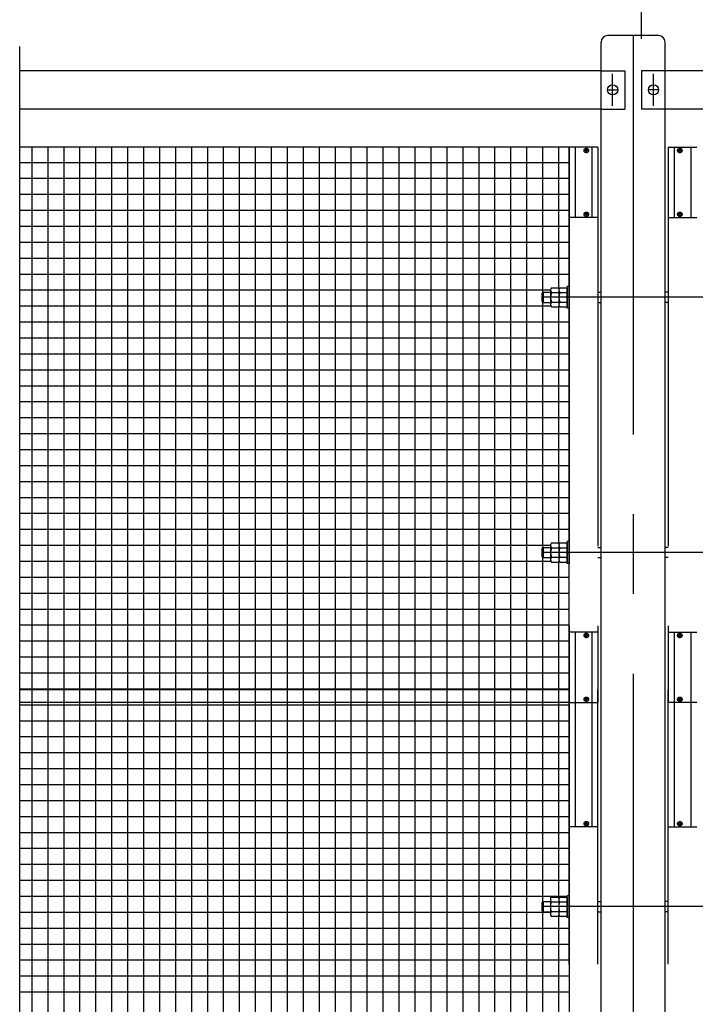
# Model space of a CAD drawing. Extents: x 727 to 17227, y 631 to 12567.
# Drawn here: x 7781 to 8839, y 8956 to 10499 of the extents above; entities that cross this region are included whole.
import ezdxf

# ---------------------------------------------------------------- set-up
doc = ezdxf.new("R2010")
doc.units = 0
doc.header["$LTSCALE"] = 500
doc.header["$PDMODE"] = 33
doc.header["$PDSIZE"] = 5
for name, pattern in [('CENTER', [2, 1.25, -0.25, 0.25, -0.25]), ('HIDDEN', [0.375, 0.25, -0.125]), ('PHANTOM', [2.5, 1.25, -0.25, 0.25, -0.25, 0.25, -0.25])]:
    doc.linetypes.add(name, pattern=pattern)
doc.layers.get('0').update_dxf_attribs({"linetype": 'CONTINUOUS'})
doc.layers.get('DEFPOINTS').update_dxf_attribs({"linetype": 'CONTINUOUS'})
for name, color, linetype in [('CENTER', 3, 'CENTER'), ('HASEN', 7, 'HIDDEN'), ('HATCH', 2, 'CONTINUOUS'), ('KASOU', 2, 'PHANTOM'), ('SJC', 1, 'CONTINUOUS'), ('SJC2', 7, 'CONTINUOUS'), ('SUNPOU', 4, 'CONTINUOUS')]:
    doc.layers.add(name, color=color, linetype=linetype)
doc.styles.add('EXT08', font='ROMANS', dxfattribs={"width": 0.8, "bigfont": 'EXTFONT'})
doc.dimstyles.get("Standard").update_dxf_attribs({"dimscale": 50, "dimtxt": 3, "dimasz": 2, "dimexe": 1, "dimexo": 1, "dimgap": 1.2, "dimtad": 1, "dimcen": 0.09, "dimazin": 3, "dimtfac": 1, "dimtmove": 0, "dimatfit": 3})

# ---------------------------------------------------------------- blocks, each defined once
blk = doc.blocks.new('*U102')
at = {"layer": 'SUNPOU', "color": 0, "style": 'EXT08', "width": 0.8}
blk.add_text('4000', height=150, dxfattribs=at).set_placement((10512.7, 10978))
blk = doc.blocks.new('*D0')
at = {"layer": 'DEFPOINTS', "color": 0}
for p in [(12741.3, 10918), (8741.3, 10473.6), (12741.3, 10473.6)]:
    blk.add_point(p, dxfattribs=at)
at = {"layer": 'SUNPOU', "color": 0}
for p, q in [((8741.3, 10523.6), (8741.3, 10968)), ((12741.3, 10523.6), (12741.3, 10968)), ((8841.3, 10918), (12641.3, 10918))]:
    blk.add_line(p, q, dxfattribs=at)
for points in [[(8841.3, 10934.7), (8841.3, 10901.3), (8741.3, 10918)], [(12641.3, 10934.7), (12641.3, 10901.3), (12741.3, 10918)]]:
    blk.add_solid(points, dxfattribs=at)
blk.add_blockref('*U102', (0, 0))
blk = doc.blocks.new('*D15')
at = {"layer": 'DEFPOINTS', "color": 0}
for p in [(12728.3, 10635.7), (8754.3, 10418.6), (12728.3, 10418.6)]:
    blk.add_point(p, dxfattribs=at)
at = {"layer": 'SUNPOU', "color": 0}
for p, q in [((8754.3, 10468.6), (8754.3, 10685.7)), ((12728.3, 10468.6), (12728.3, 10685.7)), ((8854.3, 10635.7), (12628.3, 10635.7))]:
    blk.add_line(p, q, dxfattribs=at)
for points in [[(8854.3, 10652.3), (8854.3, 10619), (8754.3, 10635.7)], [(12628.3, 10652.3), (12628.3, 10619), (12728.3, 10635.7)]]:
    blk.add_solid(points, dxfattribs=at)
at = {"layer": 'SUNPOU', "color": 0, "style": 'EXT08'}
blk.add_text('3974', height=150, dxfattribs=at).set_placement((10441.3, 10505.2))
blk = doc.blocks.new('*X56')
at = {"color": 0}
for p, q in [((7800, 9428.6), (7800, 9448.6)), ((7825, 9428.6), (7825, 9448.6)), ((7850, 9428.6), (7850, 9448.6)), ((7875, 9428.6), (7875, 9448.6)), ((7900, 9428.6), (7900, 9448.6)), ((7925, 9428.6), (7925, 9448.6)), ((7950, 9428.6), (7950, 9448.6)), ((7975, 9428.6), (7975, 9448.6)), ((8000, 9428.6), (8000, 9448.6)), ((8025, 9428.6), (8025, 9448.6)), ((8050, 9428.6), (8050, 9448.6)), ((8075, 9428.6), (8075, 9448.6)), ((8100, 9428.6), (8100, 9448.6)), ((8125, 9428.6), (8125, 9448.6)), ((8150, 9428.6), (8150, 9448.6)), ((8175, 9428.6), (8175, 9448.6)), ((8200, 9428.6), (8200, 9448.6)), ((8225, 9428.6), (8225, 9448.6)), ((8250, 9428.6), (8250, 9448.6)), ((8275, 9428.6), (8275, 9448.6)), ((8300, 9428.6), (8300, 9448.6)), ((8325, 9428.6), (8325, 9448.6)), ((8350, 9428.6), (8350, 9448.6)), ((8375, 9428.6), (8375, 9448.6)), ((8400, 9428.6), (8400, 9448.6)), ((8425, 9428.6), (8425, 9448.6)), ((8450, 9428.6), (8450, 9448.6)), ((8475, 9428.6), (8475, 9448.6)), ((8500, 9428.6), (8500, 9448.6)), ((8525, 9428.6), (8525, 9448.6)), ((8550, 9428.6), (8550, 9448.6)), ((8575, 9428.6), (8575, 9448.6)), ((8600, 9428.6), (8600, 9448.6)), ((8625, 9428.6), (8625, 9448.6)), ((7800, 7768.6), (7800, 9428.6)), ((7825, 7768.6), (7825, 9428.6)), ((7850, 7768.6), (7850, 9428.6)), ((7875, 7768.6), (7875, 9428.6)), ((7900, 7768.6), (7900, 9428.6)), ((7925, 7768.6), (7925, 9428.6)), ((7950, 7768.6), (7950, 9428.6)), ((7975, 7768.6), (7975, 9428.6)), ((8000, 7768.6), (8000, 9428.6)), ((8025, 7768.6), (8025, 9428.6)), ((8050, 7768.6), (8050, 9428.6)), ((8075, 7768.6), (8075, 9428.6)), ((8100, 7768.6), (8100, 9428.6)), ((8125, 7768.6), (8125, 9428.6)), ((8150, 7768.6), (8150, 9428.6)), ((8175, 7768.6), (8175, 9428.6)), ((8200, 7768.6), (8200, 9428.6)), ((8225, 7768.6), (8225, 9428.6)), ((8250, 7768.6), (8250, 9428.6)), ((8275, 7768.6), (8275, 9428.6)), ((8300, 7768.6), (8300, 9428.6)), ((8325, 7768.6), (8325, 9428.6)), ((8350, 7768.6), (8350, 9428.6)), ((8375, 7768.6), (8375, 9428.6)), ((8400, 7768.6), (8400, 9428.6)), ((8425, 7768.6), (8425, 9428.6)), ((8450, 7768.6), (8450, 9428.6)), ((8475, 7768.6), (8475, 9428.6)), ((8500, 7768.6), (8500, 9428.6)), ((8525, 7768.6), (8525, 9428.6)), ((8550, 7768.6), (8550, 9428.6)), ((8575, 7768.6), (8575, 9428.6)), ((8600, 9115.9), (8600, 9428.6)), ((8625, 9121.1), (8625, 9428.6)), ((7780.6, 9425), (8641.3, 9425)), ((7780.6, 9400), (8641.3, 9400)), ((7780.6, 9375), (8641.3, 9375)), ((7780.6, 9350), (8641.3, 9350)), ((7780.6, 9325), (8641.3, 9325)), ((7780.6, 9300), (8641.3, 9300)), ((7780.6, 9275), (8641.3, 9275)), ((7780.6, 9250), (8641.3, 9250)), ((7780.6, 9225), (8641.3, 9225)), ((7780.6, 9200), (8641.3, 9200)), ((7780.6, 9175), (8641.3, 9175)), ((7780.6, 9150), (8641.3, 9150)), ((7780.6, 9125), (8637.9, 9125)), ((7780.6, 9100), (8611.9, 9100)), ((8600, 8115.9), (8600, 9101.2)), ((8625, 8123.6), (8625, 9096)), ((7780.6, 9075), (8641.3, 9075)), ((7780.6, 9050), (8641.3, 9050)), ((7780.6, 9025), (8641.3, 9025)), ((7780.6, 9000), (8641.3, 9000)), ((7780.6, 8975), (8641.3, 8975))]:
    blk.add_line(p, q, dxfattribs=at)
blk = doc.blocks.new('*X57')
at = {"color": 0}
for p, q in [((7800, 9448.6), (7800, 10298.6)), ((7825, 9448.6), (7825, 10298.6)), ((7850, 9448.6), (7850, 10298.6)), ((7875, 9448.6), (7875, 10298.6)), ((7900, 9448.6), (7900, 10298.6)), ((7925, 9448.6), (7925, 10298.6)), ((7950, 9448.6), (7950, 10298.6)), ((7975, 9448.6), (7975, 10298.6)), ((8000, 9448.6), (8000, 10298.6)), ((8025, 9448.6), (8025, 10298.6)), ((8050, 9448.6), (8050, 10298.6)), ((8075, 9448.6), (8075, 10298.6)), ((8100, 9448.6), (8100, 10298.6)), ((8125, 9448.6), (8125, 10298.6)), ((8150, 9448.6), (8150, 10298.6)), ((8175, 9448.6), (8175, 10298.6)), ((8200, 9448.6), (8200, 10298.6)), ((8225, 9448.6), (8225, 10298.6)), ((8250, 9448.6), (8250, 10298.6)), ((8275, 9448.6), (8275, 10298.6)), ((8300, 9448.6), (8300, 10298.6)), ((8325, 9448.6), (8325, 10298.6)), ((8350, 9448.6), (8350, 10298.6)), ((8375, 9448.6), (8375, 10298.6)), ((8400, 9448.6), (8400, 10298.6)), ((8425, 9448.6), (8425, 10298.6)), ((8450, 9448.6), (8450, 10298.6)), ((8475, 9448.6), (8475, 10298.6)), ((8500, 9448.6), (8500, 10298.6)), ((8525, 9448.6), (8525, 10298.6)), ((8550, 9448.6), (8550, 10298.6)), ((8575, 9448.6), (8575, 10298.6)), ((8600, 10070.9), (8600, 10298.6)), ((8625, 10078.6), (8625, 10298.6)), ((7780.6, 10275), (8641.3, 10275)), ((7780.6, 10250), (8641.3, 10250)), ((7780.6, 10225), (8641.3, 10225)), ((7780.6, 10200), (8641.3, 10200)), ((7780.6, 10175), (8641.3, 10175)), ((7780.6, 10150), (8641.3, 10150)), ((7780.6, 10125), (8641.3, 10125)), ((7780.6, 10100), (8641.3, 10100)), ((7780.6, 10075), (8612.1, 10075)), ((8625.1, 10075), (8625.1, 10075)), ((7780.6, 10050), (8612.6, 10050)), ((8600, 9670.9), (8600, 10056.2)), ((8625, 9678.6), (8625, 10048.5)), ((8625.1, 10050), (8625.6, 10050)), ((7780.6, 10025), (8641.3, 10025)), ((7780.6, 10000), (8641.3, 10000)), ((7780.6, 9975), (8641.3, 9975)), ((7780.6, 9950), (8641.3, 9950)), ((7780.6, 9925), (8641.3, 9925)), ((7780.6, 9900), (8641.3, 9900)), ((7780.6, 9875), (8641.3, 9875)), ((7780.6, 9850), (8641.3, 9850)), ((7780.6, 9825), (8641.3, 9825)), ((7780.6, 9800), (8641.3, 9800)), ((7780.6, 9775), (8641.3, 9775)), ((7780.6, 9750), (8641.3, 9750)), ((7780.6, 9725), (8641.3, 9725)), ((7780.6, 9700), (8641.3, 9700)), ((7780.6, 9675), (8612.1, 9675)), ((8625.1, 9675), (8625.1, 9675)), ((7780.6, 9650), (8612.6, 9650)), ((8600, 9448.6), (8600, 9656.2)), ((8625, 9448.6), (8625, 9648.5)), ((8625.1, 9650), (8625.6, 9650)), ((7780.6, 9625), (8641.3, 9625)), ((7780.6, 9600), (8641.3, 9600)), ((7780.6, 9575), (8641.3, 9575)), ((7780.6, 9550), (8641.3, 9550)), ((7780.6, 9525), (8641.3, 9525)), ((7780.6, 9500), (8641.3, 9500)), ((7780.6, 9475), (8641.3, 9475)), ((7780.6, 9450), (8641.3, 9450)), ((7800, 9428.6), (7800, 9448.6)), ((7825, 9428.6), (7825, 9448.6)), ((7850, 9428.6), (7850, 9448.6)), ((7875, 9428.6), (7875, 9448.6)), ((7900, 9428.6), (7900, 9448.6)), ((7925, 9428.6), (7925, 9448.6)), ((7950, 9428.6), (7950, 9448.6)), ((7975, 9428.6), (7975, 9448.6)), ((8000, 9428.6), (8000, 9448.6)), ((8025, 9428.6), (8025, 9448.6)), ((8050, 9428.6), (8050, 9448.6)), ((8075, 9428.6), (8075, 9448.6)), ((8100, 9428.6), (8100, 9448.6)), ((8125, 9428.6), (8125, 9448.6)), ((8150, 9428.6), (8150, 9448.6)), ((8175, 9428.6), (8175, 9448.6)), ((8200, 9428.6), (8200, 9448.6)), ((8225, 9428.6), (8225, 9448.6)), ((8250, 9428.6), (8250, 9448.6)), ((8275, 9428.6), (8275, 9448.6)), ((8300, 9428.6), (8300, 9448.6)), ((8325, 9428.6), (8325, 9448.6)), ((8350, 9428.6), (8350, 9448.6)), ((8375, 9428.6), (8375, 9448.6)), ((8400, 9428.6), (8400, 9448.6)), ((8425, 9428.6), (8425, 9448.6)), ((8450, 9428.6), (8450, 9448.6)), ((8475, 9428.6), (8475, 9448.6)), ((8500, 9428.6), (8500, 9448.6)), ((8525, 9428.6), (8525, 9448.6)), ((8550, 9428.6), (8550, 9448.6)), ((8575, 9428.6), (8575, 9448.6)), ((8600, 9428.6), (8600, 9448.6)), ((8625, 9428.6), (8625, 9448.6))]:
    blk.add_line(p, q, dxfattribs=at)

msp = doc.modelspace()

# ---------------------------------------------------------------- linework, layer by layer
at = {"layer": 'CENTER'}
for p, q in [((8741.314, 10473.553), (8741.314, 6818.553)), ((8709.314, 10363.553), (8709.314, 10413.553)), ((8773.314, 10363.553), (8773.314, 10413.553)), ((8701.314, 10388.553), (8717.314, 10388.553)), ((8781.314, 10388.553), (8765.314, 10388.553)), ((8883.814, 10063.553), (8598.814, 10063.553)), ((8883.814, 9663.553), (8598.814, 9663.553)), ((8883.814, 9108.553), (8598.814, 9108.553))]:
    msp.add_line(p, q, dxfattribs=at)
at = {"layer": 'HASEN'}
for p, q in [((8691.314, 10418.553), (8728.314, 10418.553)), ((8728.314, 10418.553), (8728.314, 10358.553)), ((8754.314, 10418.553), (8754.314, 10358.553)), ((8791.314, 10418.553), (8754.314, 10418.553)), ((8691.314, 10358.553), (8728.314, 10358.553)), ((8791.314, 10358.553), (8754.314, 10358.553))]:
    msp.add_line(p, q, dxfattribs=at)
at = {"layer": 'KASOU'}
for p, q in [((8641.314, 10298.553), (8641.314, 9428.553)), ((8686.314, 10298.553), (8641.314, 10298.553)), ((8650.814, 10298.553), (8650.814, 10188.553)), ((8666.114, 10293.053), (8666.114, 10294.053)), ((8667.114, 10294.053), (8666.114, 10294.053)), ((8667.114, 10293.053), (8666.114, 10293.053)), ((8667.614, 10295.553), (8667.614, 10294.553)), ((8668.614, 10295.553), (8667.614, 10295.553)), ((8667.614, 10292.553), (8667.614, 10291.553)), ((8668.614, 10295.553), (8668.614, 10294.553)), ((8668.614, 10292.553), (8668.614, 10291.553)), ((8670.114, 10294.053), (8669.114, 10294.053)), ((8670.114, 10293.053), (8669.114, 10293.053)), ((8670.114, 10293.053), (8670.114, 10294.053)), ((8676.814, 10298.553), (8676.814, 10188.553)), ((8686.314, 10298.553), (8686.314, 9428.553)), ((8796.314, 10298.553), (8796.314, 9428.553)), ((8796.314, 10298.553), (8841.314, 10298.553)), ((8805.814, 10298.553), (8805.814, 10188.553)), ((8812.514, 10293.053), (8812.514, 10294.053)), ((8812.514, 10294.053), (8813.514, 10294.053)), ((8812.514, 10293.053), (8813.514, 10293.053)), ((8814.014, 10295.553), (8814.014, 10294.553)), ((8814.014, 10295.553), (8815.014, 10295.553)), ((8814.014, 10292.553), (8814.014, 10291.553)), ((8815.014, 10295.553), (8815.014, 10294.553)), ((8815.014, 10292.553), (8815.014, 10291.553)), ((8815.514, 10294.053), (8816.514, 10294.053)), ((8815.514, 10293.053), (8816.514, 10293.053)), ((8816.514, 10293.053), (8816.514, 10294.053)), ((8831.814, 10298.553), (8831.814, 10188.553)), ((8667.614, 10291.553), (8668.614, 10291.553)), ((8815.014, 10291.553), (8814.014, 10291.553)), ((8686.314, 10188.553), (8641.314, 10188.553)), ((8666.114, 10193.053), (8666.114, 10194.053)), ((8667.114, 10194.053), (8666.114, 10194.053)), ((8667.114, 10193.053), (8666.114, 10193.053)), ((8667.614, 10195.553), (8667.614, 10194.553)), ((8668.614, 10195.553), (8667.614, 10195.553)), ((8667.614, 10192.553), (8667.614, 10191.553)), ((8667.614, 10191.553), (8668.614, 10191.553)), ((8668.614, 10195.553), (8668.614, 10194.553)), ((8668.614, 10192.553), (8668.614, 10191.553)), ((8670.114, 10194.053), (8669.114, 10194.053)), ((8670.114, 10193.053), (8669.114, 10193.053)), ((8670.114, 10193.053), (8670.114, 10194.053)), ((8796.314, 10188.553), (8841.314, 10188.553)), ((8812.514, 10193.053), (8812.514, 10194.053)), ((8812.514, 10194.053), (8813.514, 10194.053)), ((8812.514, 10193.053), (8813.514, 10193.053)), ((8814.014, 10195.553), (8814.014, 10194.553)), ((8814.014, 10195.553), (8815.014, 10195.553)), ((8814.014, 10192.553), (8814.014, 10191.553)), ((8815.014, 10191.553), (8814.014, 10191.553)), ((8815.014, 10195.553), (8815.014, 10194.553)), ((8815.014, 10192.553), (8815.014, 10191.553)), ((8815.514, 10194.053), (8816.514, 10194.053)), ((8815.514, 10193.053), (8816.514, 10193.053)), ((8816.514, 10193.053), (8816.514, 10194.053)), ((8686.314, 9538.553), (8641.314, 9538.553)), ((8650.814, 9538.553), (8650.814, 9233.553)), ((8676.814, 9538.553), (8676.814, 9448.553)), ((8796.314, 9538.553), (8841.314, 9538.553)), ((8805.814, 9538.553), (8805.814, 9448.553)), ((8831.814, 9538.553), (8831.814, 9233.553)), ((8666.114, 9534.053), (8666.114, 9533.053)), ((8667.114, 9534.053), (8666.114, 9534.053)), ((8667.114, 9533.053), (8666.114, 9533.053)), ((8667.614, 9534.553), (8667.614, 9535.553)), ((8667.614, 9535.553), (8668.614, 9535.553)), ((8667.614, 9531.553), (8667.614, 9532.553)), ((8668.614, 9531.553), (8667.614, 9531.553)), ((8668.614, 9534.553), (8668.614, 9535.553)), ((8668.614, 9531.553), (8668.614, 9532.553)), ((8670.114, 9534.053), (8669.114, 9534.053)), ((8670.114, 9533.053), (8669.114, 9533.053)), ((8670.114, 9534.053), (8670.114, 9533.053)), ((8812.514, 9534.053), (8812.514, 9533.053)), ((8812.514, 9534.053), (8813.514, 9534.053)), ((8812.514, 9533.053), (8813.514, 9533.053)), ((8814.014, 9534.553), (8814.014, 9535.553)), ((8815.014, 9535.553), (8814.014, 9535.553)), ((8814.014, 9531.553), (8814.014, 9532.553)), ((8814.014, 9531.553), (8815.014, 9531.553)), ((8815.014, 9534.553), (8815.014, 9535.553)), ((8815.014, 9531.553), (8815.014, 9532.553)), ((8815.514, 9534.053), (8816.514, 9534.053)), ((8815.514, 9533.053), (8816.514, 9533.053)), ((8816.514, 9534.053), (8816.514, 9533.053)), ((8641.314, 7768.553), (8641.314, 9448.553)), ((8650.814, 9458.553), (8650.814, 9448.553)), ((8676.814, 9448.553), (8676.814, 9233.553)), ((8686.314, 7768.553), (8686.314, 9448.553)), ((8796.314, 7768.553), (8796.314, 9448.553)), ((8805.814, 9448.553), (8805.814, 9233.553)), ((8831.814, 9458.553), (8831.814, 9448.553)), ((8641.314, 9428.553), (8686.314, 9428.553)), ((8666.114, 9434.053), (8666.114, 9433.053)), ((8667.114, 9434.053), (8666.114, 9434.053)), ((8667.114, 9433.053), (8666.114, 9433.053)), ((8667.614, 9434.553), (8667.614, 9435.553)), ((8667.614, 9435.553), (8668.614, 9435.553)), ((8667.614, 9431.553), (8667.614, 9432.553)), ((8668.614, 9431.553), (8667.614, 9431.553)), ((8668.614, 9434.553), (8668.614, 9435.553)), ((8668.614, 9431.553), (8668.614, 9432.553)), ((8670.114, 9434.053), (8669.114, 9434.053)), ((8670.114, 9433.053), (8669.114, 9433.053)), ((8670.114, 9434.053), (8670.114, 9433.053)), ((8841.314, 9428.553), (8796.314, 9428.553)), ((8812.514, 9434.053), (8812.514, 9433.053)), ((8812.514, 9434.053), (8813.514, 9434.053)), ((8812.514, 9433.053), (8813.514, 9433.053)), ((8814.014, 9434.553), (8814.014, 9435.553)), ((8815.014, 9435.553), (8814.014, 9435.553)), ((8814.014, 9431.553), (8814.014, 9432.553)), ((8814.014, 9431.553), (8815.014, 9431.553)), ((8815.014, 9434.553), (8815.014, 9435.553)), ((8815.014, 9431.553), (8815.014, 9432.553)), ((8815.514, 9434.053), (8816.514, 9434.053)), ((8815.514, 9433.053), (8816.514, 9433.053)), ((8816.514, 9434.053), (8816.514, 9433.053)), ((8686.314, 9233.553), (8641.314, 9233.553)), ((8666.114, 9238.053), (8666.114, 9239.053)), ((8667.114, 9239.053), (8666.114, 9239.053)), ((8667.114, 9238.053), (8666.114, 9238.053)), ((8667.614, 9240.553), (8667.614, 9239.553)), ((8668.614, 9240.553), (8667.614, 9240.553)), ((8667.614, 9237.553), (8667.614, 9236.553)), ((8667.614, 9236.553), (8668.614, 9236.553)), ((8668.614, 9240.553), (8668.614, 9239.553)), ((8668.614, 9237.553), (8668.614, 9236.553)), ((8670.114, 9239.053), (8669.114, 9239.053)), ((8670.114, 9238.053), (8669.114, 9238.053)), ((8670.114, 9238.053), (8670.114, 9239.053)), ((8796.314, 9233.553), (8841.314, 9233.553)), ((8812.514, 9238.053), (8812.514, 9239.053)), ((8812.514, 9239.053), (8813.514, 9239.053)), ((8812.514, 9238.053), (8813.514, 9238.053)), ((8814.014, 9240.553), (8814.014, 9239.553)), ((8814.014, 9240.553), (8815.014, 9240.553)), ((8814.014, 9237.553), (8814.014, 9236.553)), ((8815.014, 9236.553), (8814.014, 9236.553)), ((8815.014, 9240.553), (8815.014, 9239.553)), ((8815.014, 9237.553), (8815.014, 9236.553)), ((8815.514, 9239.053), (8816.514, 9239.053)), ((8815.514, 9238.053), (8816.514, 9238.053)), ((8816.514, 9238.053), (8816.514, 9239.053))]:
    msp.add_line(p, q, dxfattribs=at)
for centre in [(8668.114, 10293.553), (8814.514, 10293.553), (8668.114, 10193.553), (8814.514, 10193.553), (8668.114, 9533.553), (8814.514, 9533.553), (8668.114, 9433.553), (8814.514, 9433.553), (8668.114, 9238.553), (8814.514, 9238.553)]:
    msp.add_circle(centre, 3.5, dxfattribs=at)
for centre, start, end in [((8667.114, 10294.553), 270, 0), ((8667.114, 10292.553), 0, 90), ((8669.114, 10294.553), 180, 270), ((8669.114, 10292.553), 90, 180), ((8813.514, 10294.553), 270, 0), ((8813.514, 10292.553), 0, 90), ((8815.514, 10294.553), 180, 270), ((8815.514, 10292.553), 90, 180), ((8667.114, 10194.553), 270, 0), ((8667.114, 10192.553), 0, 90), ((8669.114, 10194.553), 180, 270), ((8669.114, 10192.553), 90, 180), ((8813.514, 10194.553), 270, 0), ((8813.514, 10192.553), 0, 90), ((8815.514, 10194.553), 180, 270), ((8815.514, 10192.553), 90, 180), ((8667.114, 9534.553), 270, 0), ((8667.114, 9532.553), 0, 90), ((8669.114, 9534.553), 180, 270), ((8669.114, 9532.553), 90, 180), ((8813.514, 9534.553), 270, 0), ((8813.514, 9532.553), 0, 90), ((8815.514, 9534.553), 180, 270), ((8815.514, 9532.553), 90, 180), ((8667.114, 9434.553), 270, 0), ((8667.114, 9432.553), 0, 90), ((8669.114, 9434.553), 180, 270), ((8669.114, 9432.553), 90, 180), ((8813.514, 9434.553), 270, 0), ((8813.514, 9432.553), 0, 90), ((8815.514, 9434.553), 180, 270), ((8815.514, 9432.553), 90, 180), ((8667.114, 9239.553), 270, 0), ((8667.114, 9237.553), 0, 90), ((8669.114, 9239.553), 180, 270), ((8669.114, 9237.553), 90, 180), ((8813.514, 9239.553), 270, 0), ((8813.514, 9237.553), 0, 90), ((8815.514, 9239.553), 180, 270), ((8815.514, 9237.553), 90, 180)]:
    msp.add_arc(centre, 0.5, start, end, dxfattribs=at)
at = {"layer": 'SJC'}
for p, q in [((8691.314, 8627.303), (8691.314, 10463.553)), ((8781.314, 10473.553), (8701.314, 10473.553)), ((8791.314, 6837.553), (8791.314, 10463.553)), ((8691.314, 10418.553), (7780.592, 10418.553)), ((12691.314, 10418.553), (8791.314, 10418.553)), ((8691.314, 10358.553), (7780.592, 10358.553)), ((12691.314, 10358.553), (8791.314, 10358.553))]:
    msp.add_line(p, q, dxfattribs=at)
for centre in [(8709.314, 10388.553), (8773.314, 10388.553)]:
    msp.add_circle(centre, 8, dxfattribs=at)
for centre, start, end in [((8701.314, 10463.553), 90, 180), ((8781.314, 10463.553), 360, 90)]:
    msp.add_arc(centre, 10, start, end, dxfattribs=at)
at = {"layer": 'SJC2'}
for p, q in [((8641.314, 10298.553), (7780.592, 10298.553)), ((8641.314, 9428.553), (8641.314, 10298.553)), ((8613.48, 10078.564), (8625.114, 10078.564)), ((8625.114, 10078.564), (8625.114, 10048.542)), ((8626.48, 10078.564), (8638.114, 10078.564)), ((8638.114, 10046.553), (8638.114, 10080.553)), ((8641.314, 10080.553), (8638.114, 10080.553)), ((8638.114, 10048.153), (8638.114, 10078.953)), ((8638.114, 10078.564), (8638.114, 10048.542)), ((8641.314, 10046.553), (8641.314, 10080.553)), ((8641.314, 10080.553), (8641.314, 10046.553)), ((8598.814, 10069.753), (8600.614, 10071.553)), ((8598.814, 10057.353), (8598.814, 10069.753)), ((8600.614, 10071.553), (8612.114, 10071.553)), ((8600.614, 10071.553), (8600.614, 10055.553)), ((8612.114, 10074.812), (8612.114, 10052.295)), ((8613.48, 10071.059), (8625.114, 10071.059)), ((8626.48, 10071.059), (8638.114, 10071.059)), ((8686.314, 10071.553), (8691.314, 10071.553)), ((8796.314, 10071.553), (8791.314, 10071.553)), ((8600.614, 10055.553), (8598.814, 10057.353)), ((8600.614, 10055.553), (8612.114, 10055.553)), ((8613.48, 10056.048), (8625.114, 10056.048)), ((8613.48, 10048.542), (8625.114, 10048.542)), ((8626.48, 10056.048), (8638.114, 10056.048)), ((8626.48, 10048.542), (8638.114, 10048.542)), ((8641.314, 10046.553), (8638.114, 10046.553)), ((8686.314, 10055.553), (8691.314, 10055.553)), ((8796.314, 10055.553), (8791.314, 10055.553)), ((8613.48, 9678.564), (8625.114, 9678.564)), ((8625.114, 9678.564), (8625.114, 9648.542)), ((8626.48, 9678.564), (8638.114, 9678.564)), ((8638.114, 9646.553), (8638.114, 9680.553)), ((8641.314, 9680.553), (8638.114, 9680.553)), ((8638.114, 9648.153), (8638.114, 9678.953)), ((8638.114, 9678.564), (8638.114, 9648.542)), ((8641.314, 9646.553), (8641.314, 9680.553)), ((8641.314, 9680.553), (8641.314, 9646.553)), ((8598.814, 9669.753), (8600.614, 9671.553)), ((8598.814, 9657.353), (8598.814, 9669.753)), ((8600.614, 9671.553), (8612.114, 9671.553)), ((8600.614, 9671.553), (8600.614, 9655.553)), ((8612.114, 9674.812), (8612.114, 9652.295)), ((8613.48, 9671.059), (8625.114, 9671.059)), ((8626.48, 9671.059), (8638.114, 9671.059)), ((8686.314, 9671.553), (8691.314, 9671.553)), ((8796.314, 9671.553), (8791.314, 9671.553)), ((8600.614, 9655.553), (8598.814, 9657.353)), ((8600.614, 9655.553), (8612.114, 9655.553)), ((8613.48, 9656.048), (8625.114, 9656.048)), ((8613.48, 9648.542), (8625.114, 9648.542)), ((8626.48, 9656.048), (8638.114, 9656.048)), ((8626.48, 9648.542), (8638.114, 9648.542)), ((8641.314, 9646.553), (8638.114, 9646.553)), ((8686.314, 9655.553), (8691.314, 9655.553)), ((8796.314, 9655.553), (8791.314, 9655.553)), ((8641.314, 9448.553), (7780.592, 9448.553)), ((8641.314, 9448.553), (8641.314, 7768.553)), ((8641.314, 9428.553), (7780.592, 9428.553)), ((8611.864, 9119.812), (8611.864, 9097.295)), ((8613.23, 9123.564), (8624.864, 9123.564)), ((8624.864, 9123.564), (8624.864, 9093.542)), ((8626.23, 9123.564), (8637.864, 9123.564)), ((8637.864, 9091.553), (8637.864, 9125.553)), ((8641.064, 9125.553), (8637.864, 9125.553)), ((8637.864, 9093.153), (8637.864, 9123.953)), ((8637.864, 9123.564), (8637.864, 9093.542)), ((8641.064, 9091.553), (8641.064, 9125.553)), ((8641.064, 9125.553), (8641.064, 9091.553)), ((8598.814, 9114.753), (8600.614, 9116.553)), ((8598.814, 9102.353), (8598.814, 9114.753)), ((8600.614, 9116.553), (8611.864, 9116.553)), ((8600.614, 9116.553), (8600.614, 9100.553)), ((8613.23, 9116.059), (8624.864, 9116.059)), ((8626.23, 9116.059), (8637.864, 9116.059)), ((8686.314, 9116.553), (8691.314, 9116.553)), ((8796.314, 9116.553), (8791.314, 9116.553)), ((8600.614, 9100.553), (8598.814, 9102.353)), ((8600.614, 9100.553), (8611.864, 9100.553)), ((8613.23, 9101.048), (8624.864, 9101.048)), ((8613.23, 9093.542), (8624.864, 9093.542)), ((8626.23, 9101.048), (8637.864, 9101.048)), ((8626.23, 9093.542), (8637.864, 9093.542)), ((8641.064, 9091.553), (8637.864, 9091.553)), ((8686.314, 9100.553), (8691.314, 9100.553)), ((8796.314, 9100.553), (8791.314, 9100.553))]:
    msp.add_line(p, q, dxfattribs=at)
for centre, radius, start, end in [((8617.953, 10074.812), 5.838, 140, 220), ((8630.953, 10074.812), 5.838, 140, 220), ((8633.419, 10063.553), 21.304, 159.37179, 200.62821), ((8646.419, 10063.553), 21.304, 159.37179, 200.62821), ((8617.953, 10052.295), 5.838, 140, 220), ((8630.953, 10052.295), 5.838, 140, 220), ((8617.953, 9674.812), 5.838, 140, 220), ((8630.953, 9674.812), 5.838, 140, 220), ((8633.419, 9663.553), 21.304, 159.37179, 200.62821), ((8646.419, 9663.553), 21.304, 159.37179, 200.62821), ((8617.953, 9652.295), 5.838, 140, 220), ((8630.953, 9652.295), 5.838, 140, 220), ((8617.703, 9119.812), 5.838, 140, 220), ((8630.703, 9119.812), 5.838, 140, 220), ((8633.169, 9108.553), 21.304, 159.37179, 200.62821), ((8646.169, 9108.553), 21.304, 159.37179, 200.62821), ((8617.703, 9097.295), 5.838, 140, 220), ((8630.703, 9097.295), 5.838, 140, 220)]:
    msp.add_arc(centre, radius, start, end, dxfattribs=at)
at = {"layer": 'SUNPOU'}
msp.add_line((7780.592, 6718.694), (7780.592, 10456.403), dxfattribs=at)

# ---------------------------------------------------------------- block references
at = {"layer": 'HATCH', "linetype": 'CONTINUOUS'}
for name in ['*X57', '*X56']:
    msp.add_blockref(name, (0, 0), dxfattribs=at)

# ---------------------------------------------------------------- dimensions: what is measured, and where the dimension line sits
at = {"layer": 'SUNPOU'}
dim = msp.add_linear_dim(base=(12741.314, 10917.989), p1=(8741.314, 10473.553), p2=(12741.314, 10473.553), text='4000', dimstyle='Standard', override={"dimscale": 50, "dimtxt": 3, "dimasz": 2, "dimexe": 1, "dimexo": 1, "dimgap": 1.2, "dimdec": 0}, dxfattribs=at)
dim.commit()
dim.dimension.update_dxf_attribs({"geometry": '*D0', "text_midpoint": (10741.314, 11052.989)})
dim = msp.add_linear_dim(base=(12728.314, 10635.674), p1=(8754.314, 10418.553), p2=(12728.314, 10418.553), dimstyle='Standard', override={"dimscale": 50, "dimtxt": 3, "dimasz": 2, "dimexe": 1, "dimexo": 1, "dimgap": 1.2, "dimtad": 1, "dimtih": 0, "dimtoh": 0, "dimdec": 2, "dimzin": 8, "dimadec": 2, "dimtofl": 1, "dimtmove": 2}, dxfattribs=at)
dim.commit()
dim.dimension.update_dxf_attribs({"geometry": '*D15', "text_midpoint": (10741.314, 10770.674)})

doc.saveas('drawing.dxf')
